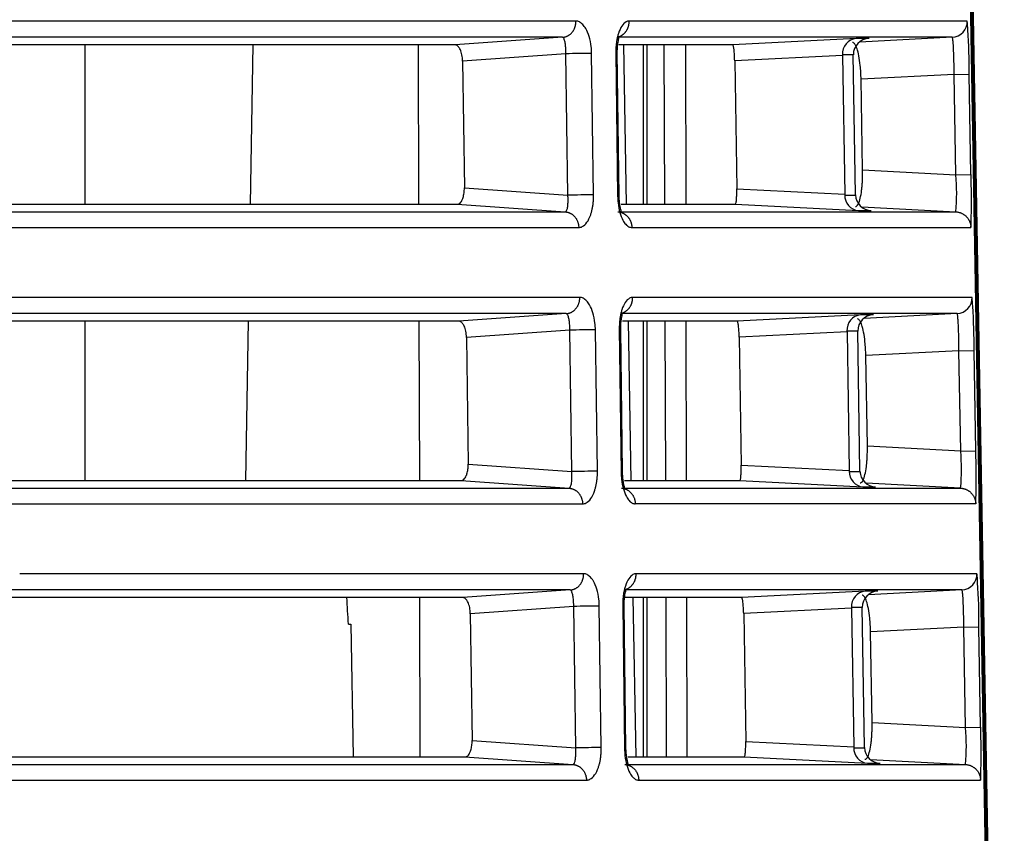
# Model space of a CAD drawing. Extents: x 89 to 1585, y 85 to 1157.
# Drawn here: x 440 to 458, y 585 to 600 of the extents above; entities that cross this region are included whole.
import ezdxf

# ---------------------------------------------------------------- set-up
doc = ezdxf.new("R2010")
doc.units = 0
doc.layers.add('DEFAULT', color=7, linetype='CONTINUOUS')
doc.layers.add('DV6_DEFAULT', color=7, linetype='CONTINUOUS')

# ---------------------------------------------------------------- blocks, each defined once
blk = doc.blocks.new('SE77')
at = {"layer": 'DV6_DEFAULT', "color": 7, "linetype": 'CONTINUOUS'}
for p, q in [((458.067, 576.996), (456.799, 649.543)), ((456.841, 648.011), (458.093, 576.411)), ((458.248, 564.961), (456.842, 645.306)), ((458.259, 564.951), (456.855, 645.306)), ((440.963, 596.706), (440.963, 599.707)), ((444.072, 596.706), (444.123, 599.707)), ((447.243, 596.706), (447.236, 599.707)), ((449.943, 599.848), (447.921, 599.707)), ((451.148, 596.706), (451.096, 599.706)), ((451.463, 599.706), (451.463, 596.706)), ((451.533, 599.706), (451.533, 596.706)), ((451.868, 596.706), (451.857, 599.706)), ((452.269, 596.706), (452.263, 599.706)), ((455.471, 599.826), (453.147, 599.706)), ((455.713, 599.826), (455.471, 599.826)), ((457.279, 599.848), (455.538, 599.757)), ((450.009, 599.538), (448.063, 599.402)), ((450.047, 596.876), (450.009, 599.538)), ((450.529, 596.882), (450.492, 599.544)), ((450.948, 599.565), (450.982, 596.861)), ((451.008, 596.859), (450.974, 599.563)), ((455.214, 599.509), (453.185, 599.405)), ((455.214, 599.521), (455.214, 599.509)), ((455.417, 599.521), (455.214, 599.521)), ((455.214, 599.509), (455.257, 596.895)), ((455.459, 596.893), (455.417, 599.521)), ((448.063, 599.402), (448.097, 597.013)), ((453.185, 599.405), (453.224, 597)), ((457.315, 599.15), (455.564, 599.059)), ((457.315, 599.15), (457.599, 599.155)), ((457.348, 597.262), (457.315, 599.15)), ((457.632, 597.267), (457.599, 599.155)), ((455.593, 597.354), (455.564, 599.059)), ((455.593, 597.354), (457.348, 597.262)), ((457.348, 597.262), (457.632, 597.267)), ((448.097, 597.013), (450.047, 596.876)), ((453.224, 597), (455.257, 596.895)), ((455.257, 596.895), (455.257, 596.881)), ((455.257, 596.881), (455.459, 596.881)), ((455.459, 596.881), (455.459, 596.893)), ((447.963, 596.706), (449.996, 596.564)), ((450.988, 596.564), (457.347, 596.564)), ((453.197, 596.706), (455.514, 596.587)), ((455.514, 596.587), (455.755, 596.587)), ((455.578, 596.656), (457.347, 596.564)), ((451.249, 596.269), (457.631, 596.269)), ((450.269, 594.953), (439.578, 594.953)), ((457.654, 594.953), (451.264, 594.953)), ((450.015, 594.648), (439.405, 594.648)), ((440.963, 591.506), (440.963, 594.507)), ((443.983, 591.506), (444.034, 594.507)), ((447.256, 591.506), (447.249, 594.507)), ((450.015, 594.648), (447.994, 594.507)), ((457.37, 594.648), (451.074, 594.648)), ((451.239, 591.506), (451.186, 594.506)), ((451.463, 594.506), (451.463, 591.506)), ((451.533, 594.506), (451.533, 591.506)), ((451.886, 591.506), (451.875, 594.506)), ((452.279, 591.506), (452.273, 594.506)), ((455.555, 594.626), (453.231, 594.506)), ((455.796, 594.626), (455.555, 594.626)), ((457.37, 594.648), (455.62, 594.557)), ((450.082, 594.338), (448.136, 594.202)), ((450.119, 591.676), (450.082, 594.338)), ((450.601, 591.682), (450.564, 594.344)), ((451.013, 594.365), (451.047, 591.661)), ((451.073, 591.659), (451.039, 594.363)), ((455.299, 594.321), (455.299, 594.309)), ((455.5, 594.321), (455.299, 594.321)), ((455.542, 591.693), (455.5, 594.321)), ((448.136, 594.202), (448.17, 591.813)), ((455.299, 594.309), (453.27, 594.205)), ((453.27, 594.205), (453.308, 591.8)), ((455.299, 594.309), (455.341, 591.695)), ((457.406, 593.95), (455.653, 593.859)), ((457.406, 593.95), (457.69, 593.955)), ((457.439, 592.062), (457.406, 593.95)), ((457.723, 592.067), (457.69, 593.955)), ((455.682, 592.154), (455.653, 593.859)), ((457.439, 592.062), (455.682, 592.154)), ((457.439, 592.062), (457.723, 592.067)), ((448.17, 591.813), (450.119, 591.676)), ((453.308, 591.8), (455.341, 591.695)), ((455.341, 591.695), (455.341, 591.681)), ((455.341, 591.681), (455.542, 591.681)), ((455.542, 591.681), (455.542, 591.693)), ((448.036, 591.506), (450.068, 591.364)), ((453.281, 591.506), (455.598, 591.387)), ((455.598, 591.387), (455.838, 591.387)), ((457.438, 591.364), (455.66, 591.457)), ((450.342, 589.753), (439.728, 589.753)), ((457.745, 589.753), (451.33, 589.753)), ((450.088, 589.448), (439.554, 589.448)), ((450.088, 589.448), (448.067, 589.307)), ((457.461, 589.448), (451.139, 589.448)), ((455.639, 589.426), (453.315, 589.306)), ((455.879, 589.426), (455.639, 589.426)), ((457.461, 589.448), (455.702, 589.356)), ((447.261, 589.306), (445.882, 589.306)), ((447.268, 586.306), (447.261, 589.307)), ((450.155, 589.138), (448.209, 589.002)), ((450.192, 586.476), (450.155, 589.138)), ((450.674, 586.482), (450.637, 589.144)), ((451.078, 589.165), (451.112, 586.461)), ((451.138, 586.459), (451.104, 589.163)), ((451.277, 589.306), (451.114, 589.306)), ((451.329, 586.306), (451.277, 589.306)), ((451.463, 589.306), (451.463, 586.306)), ((451.533, 589.306), (451.533, 586.306)), ((451.904, 586.306), (451.893, 589.306)), ((452.288, 586.306), (452.283, 589.306)), ((448.209, 589.002), (448.243, 586.613)), ((455.383, 589.109), (453.354, 589.005)), ((453.354, 589.005), (453.393, 586.6)), ((455.383, 589.121), (455.383, 589.109)), ((455.583, 589.121), (455.383, 589.121)), ((455.383, 589.109), (455.426, 586.495)), ((455.625, 586.493), (455.583, 589.121)), ((445.914, 588.806), (445.963, 588.806)), ((445.963, 588.806), (446.007, 586.306)), ((457.497, 588.75), (457.781, 588.755)), ((457.814, 586.867), (457.781, 588.755)), ((457.497, 588.75), (455.742, 588.659)), ((455.771, 586.954), (455.742, 588.659)), ((457.53, 586.862), (457.497, 588.75)), ((455.771, 586.954), (457.53, 586.862)), ((457.53, 586.862), (457.814, 586.867)), ((448.243, 586.613), (450.192, 586.476)), ((453.393, 586.6), (455.426, 586.495)), ((455.426, 586.495), (455.426, 586.481)), ((455.426, 586.481), (455.625, 586.481)), ((455.625, 586.481), (455.625, 586.493)), ((448.108, 586.306), (450.141, 586.164)), ((453.365, 586.306), (455.682, 586.187)), ((455.682, 586.187), (455.921, 586.187)), ((455.743, 586.257), (457.529, 586.164))]:
    blk.add_line(p, q, dxfattribs=at)
for centre, radius, start, end in [((445.595, 599.224), 12.004, 3.6542, 4.4409), ((445.595, 599.224), 12.004, 359.6745, 3.6542), ((455.504, 599.538), 0.29, 96.5493, 183.2492), ((455.723, 599.521), 0.305, 91.8039, 179.9012), ((450.549, 580.077), 19.469, 90.1698, 91.589), ((453.547, 596.918), 3.816, 354.6785, 5.1777), ((443.227, 596.781), 14.414, 0.5391, 1.9328), ((443.227, 596.781), 14.414, 358.8582, 0.5391), ((450.587, 577.291), 19.593, 90.1698, 91.5799), ((455.546, 596.874), 0.289, 178.6124, 263.5832), ((455.765, 596.893), 0.306, 182.1471, 268.144), ((443.227, 596.781), 14.414, 357.9661, 358.8582), ((445.676, 594.023), 12.014, 3.6526, 4.4381), ((445.676, 594.023), 12.014, 359.6756, 3.6526), ((455.588, 594.338), 0.29, 96.5642, 183.2584), ((455.806, 594.321), 0.305, 91.7977, 179.8947), ((450.622, 574.872), 19.473, 90.1701, 91.5887), ((453.636, 591.718), 3.818, 354.6818, 5.1768), ((443.308, 591.581), 14.423, 0.54, 1.9323), ((450.659, 572.086), 19.597, 90.1701, 91.5796), ((455.63, 591.674), 0.289, 178.6041, 263.5677), ((455.848, 591.693), 0.306, 182.1541, 268.1504), ((443.308, 591.581), 14.423, 358.8586, 0.54), ((443.308, 591.581), 14.423, 357.9683, 358.8586), ((454.486, -4009.585), 4600.655, 89.959701, 90.039505), ((445.758, 588.823), 12.024, 3.651, 4.4352), ((445.758, 588.823), 12.024, 359.6767, 3.651), ((455.673, 589.138), 0.29, 96.5794, 183.2672), ((455.889, 589.121), 0.306, 91.7909, 179.8888), ((381.778, 585.259), 64.234, 3.16542, 3.61268), ((450.695, 569.668), 19.478, 90.1703, 91.5884), ((453.725, 586.517), 3.82, 354.6857, 5.1754), ((443.385, 586.38), 14.438, 0.5401, 1.9313), ((450.732, 566.882), 19.601, 90.1703, 91.5794), ((455.715, 586.474), 0.289, 178.5951, 263.5527), ((455.931, 586.493), 0.306, 182.161, 268.1568), ((443.385, 586.38), 14.438, 358.8603, 0.5401), ((443.385, 586.38), 14.438, 357.9711, 358.8603)]:
    blk.add_arc(centre, radius, start, end, dxfattribs=at)
for centre, ratio, start_param, end_param in [((457.263, 600.148), 0.99982, 0.052375, 1.58831), ((457.354, 594.948), 0.999821, 0.052392, 1.588326), ((457.445, 589.748), 0.999821, 0.052396, 1.588331)]:
    blk.add_ellipse(centre, major_axis=(0, -0.3), ratio=ratio, start_param=start_param, end_param=end_param, dxfattribs=at)
for points, knots in [([(450.197, 600.153), (449.71, 600.153), (448.738, 600.153), (446.896, 600.153), (444.683, 600.153), (441.66, 600.153), (438.217, 600.153), (434.699, 600.153), (431.953, 600.153), (429.773, 600.153), (427.845, 600.153), (425.745, 600.153), (423.135, 600.153), (420.585, 600.153), (418.319, 600.153), (417.148, 600.153), (416.562, 600.153)], [0, 0, 0, 0, 0.074451, 0.148903, 0.239282, 0.329653, 0.457887, 0.552103, 0.623647, 0.676978, 0.72144, 0.770756, 0.835074, 0.915134, 0.957567, 1, 1, 1, 1]), ([(450.492, 599.544), (450.491, 599.566), (450.49, 599.609), (450.48, 599.719), (450.45, 599.868), (450.399, 599.989), (450.355, 600.056), (450.326, 600.091), (450.295, 600.118), (450.263, 600.138), (450.23, 600.151), (450.208, 600.152), (450.197, 600.153)], [0, 0, 0, 0, 0.066339, 0.132685, 0.34099, 0.549399, 0.624502, 0.6996, 0.774705, 0.849803, 0.924904, 1, 1, 1, 1]), ([(451.199, 600.153), (451.189, 600.152), (451.169, 600.151), (451.121, 600.131), (451.058, 600.07), (451.007, 599.96), (450.979, 599.86), (450.965, 599.792), (450.955, 599.719), (450.949, 599.643), (450.948, 599.591), (450.948, 599.565)], [0, 0, 0, 0, 0.078187, 0.156374, 0.376464, 0.596405, 0.677135, 0.757843, 0.838567, 0.919279, 1, 1, 1, 1]), ([(457.563, 600.153), (457.52, 600.153), (457.426, 600.153), (457.205, 600.153), (456.906, 600.153), (456.589, 600.153), (456.229, 600.153), (455.729, 600.153), (455.073, 600.153), (454.282, 600.153), (453.576, 600.153), (452.825, 600.153), (452.073, 600.153), (451.49, 600.153), (451.199, 600.153)], [0, 0, 0, 0, 0.123731, 0.273814, 0.388567, 0.474389, 0.545733, 0.63098, 0.737769, 0.800356, 0.862943, 0.908628, 0.954313, 1, 1, 1, 1]), ([(449.943, 599.848), (449.46, 599.848), (448.494, 599.848), (446.665, 599.848), (444.47, 599.848), (441.47, 599.848), (438.053, 599.848), (434.561, 599.848), (431.834, 599.848), (429.667, 599.848), (427.751, 599.848), (425.662, 599.848), (423.065, 599.848), (420.526, 599.848), (418.269, 599.848), (417.102, 599.848), (416.518, 599.848)], [0, 0, 0, 0, 0.074409, 0.148819, 0.239077, 0.329329, 0.457396, 0.551537, 0.623061, 0.676401, 0.720885, 0.770243, 0.834649, 0.914878, 0.957439, 1, 1, 1, 1]), ([(447.921, 599.707), (447.736, 599.707), (447.365, 599.707), (446.763, 599.707), (445.819, 599.707), (444.438, 599.707), (443.016, 599.707), (442.065, 599.707), (441.671, 599.707), (441.269, 599.707), (440.86, 599.707), (440.444, 599.707), (440.02, 599.707), (439.59, 599.707), (439.153, 599.707), (438.71, 599.706), (438.409, 599.706), (438.258, 599.706)], [0, 0, 0, 0, 0.080204, 0.160416, 0.240622, 0.437396, 0.63417, 0.670755, 0.707339, 0.743923, 0.780506, 0.817089, 0.853672, 0.890255, 0.926837, 0.963419, 1, 1, 1, 1]), ([(448.063, 599.402), (448.061, 599.441), (448.055, 599.52), (448.029, 599.6), (448.005, 599.647), (447.986, 599.673), (447.965, 599.692), (447.943, 599.704), (447.929, 599.706), (447.921, 599.707)], [0, 0, 0, 0, 0.238823, 0.477852, 0.582289, 0.686719, 0.791144, 0.89558, 1, 1, 1, 1]), ([(450.009, 599.538), (450.009, 599.549), (450.009, 599.571), (450.008, 599.628), (450.002, 599.704), (449.99, 599.768), (449.978, 599.807), (449.967, 599.83), (449.955, 599.845), (449.947, 599.847), (449.943, 599.848)], [0, 0, 0, 0, 0.06181, 0.123604, 0.32733, 0.531359, 0.64852, 0.765665, 0.882858, 1, 1, 1, 1]), ([(450.975, 599.564), (450.976, 599.604), (450.977, 599.67), (450.989, 599.756), (451.001, 599.81), (451.006, 599.838), (451.003, 599.845), (451.001, 599.847)], [0, 0, 0, 0, 0.250214, 0.476847, 0.68165, 0.86747, 1, 1, 1, 1]), ([(453.147, 599.706), (453.108, 599.706), (453.029, 599.706), (452.823, 599.706), (452.503, 599.706), (452.011, 599.706), (451.502, 599.706), (451.145, 599.706), (451.006, 599.706)], [0, 0, 0, 0, 0.084577, 0.169157, 0.40526, 0.641361, 0.868299, 1, 1, 1, 1]), ([(457.279, 599.848), (457.236, 599.848), (457.142, 599.848), (456.921, 599.848), (456.622, 599.848), (456.306, 599.848), (455.947, 599.848), (455.448, 599.848), (454.794, 599.848), (454.006, 599.848), (453.302, 599.848), (452.555, 599.848), (451.828, 599.848), (451.274, 599.848), (451.008, 599.848)], [0, 0, 0, 0, 0.124415, 0.275293, 0.390618, 0.476841, 0.54849, 0.634056, 0.741156, 0.803856, 0.866542, 0.912244, 0.957945, 1, 1, 1, 1]), ([(453.185, 599.405), (453.184, 599.444), (453.182, 599.522), (453.175, 599.603), (453.168, 599.649), (453.163, 599.674), (453.158, 599.693), (453.153, 599.704), (453.149, 599.706), (453.147, 599.706)], [0, 0, 0, 0, 0.245867, 0.491791, 0.593448, 0.695089, 0.796725, 0.898367, 1, 1, 1, 1]), ([(455.564, 599.059), (455.562, 599.104), (455.56, 599.193), (455.547, 599.346), (455.524, 599.504), (455.496, 599.615), (455.472, 599.677), (455.455, 599.71), (455.438, 599.734), (455.421, 599.748), (455.41, 599.749), (455.404, 599.75)], [0, 0, 0, 0, 0.120943, 0.241888, 0.428659, 0.61547, 0.692377, 0.769281, 0.846186, 0.923095, 1, 1, 1, 1]), ([(457.315, 599.15), (457.314, 599.196), (457.314, 599.288), (457.311, 599.442), (457.306, 599.6), (457.3, 599.712), (457.295, 599.774), (457.291, 599.807), (457.287, 599.831), (457.283, 599.846), (457.28, 599.847), (457.279, 599.848)], [0, 0, 0, 0, 0.124961, 0.249921, 0.4367, 0.62348, 0.698784, 0.774085, 0.849387, 0.924709, 1, 1, 1, 1]), ([(455.457, 596.663), (455.467, 596.665), (455.486, 596.669), (455.517, 596.717), (455.549, 596.811), (455.571, 596.935), (455.582, 597.041), (455.588, 597.115), (455.592, 597.193), (455.594, 597.273), (455.593, 597.327), (455.593, 597.354)], [0, 0, 0, 0, 0.128735, 0.257465, 0.445955, 0.63441, 0.70753, 0.780645, 0.853762, 0.926879, 1, 1, 1, 1]), ([(447.963, 596.706), (447.981, 596.711), (448.018, 596.72), (448.054, 596.779), (448.074, 596.835), (448.084, 596.875), (448.092, 596.919), (448.096, 596.965), (448.097, 596.997), (448.097, 597.013)], [0, 0, 0, 0, 0.259292, 0.518531, 0.61484, 0.711132, 0.807428, 0.903671, 1, 1, 1, 1]), ([(453.197, 596.706), (453.201, 596.711), (453.209, 596.719), (453.217, 596.774), (453.221, 596.827), (453.223, 596.866), (453.224, 596.909), (453.225, 596.953), (453.225, 596.984), (453.224, 597)], [0, 0, 0, 0, 0.252356, 0.504671, 0.603753, 0.702815, 0.801876, 0.900932, 1, 1, 1, 1]), ([(449.996, 596.564), (449.999, 596.564), (450.004, 596.565), (450.017, 596.577), (450.032, 596.609), (450.043, 596.667), (450.047, 596.72), (450.049, 596.755), (450.049, 596.794), (450.049, 596.834), (450.047, 596.862), (450.047, 596.876)], [0, 0, 0, 0, 0.078192, 0.15645, 0.383385, 0.610183, 0.688136, 0.766094, 0.844057, 0.922024, 1, 1, 1, 1]), ([(450.25, 596.269), (450.261, 596.27), (450.283, 596.272), (450.337, 596.293), (450.408, 596.357), (450.463, 596.469), (450.492, 596.564), (450.506, 596.622), (450.517, 596.684), (450.524, 596.748), (450.529, 596.815), (450.529, 596.859), (450.529, 596.882)], [0, 0, 0, 0, 0.075335, 0.150676, 0.371387, 0.592029, 0.660021, 0.728019, 0.796009, 0.864007, 0.932007, 1, 1, 1, 1]), ([(450.982, 596.861), (450.983, 596.839), (450.984, 596.796), (450.993, 596.689), (451.02, 596.545), (451.067, 596.429), (451.106, 596.364), (451.133, 596.329), (451.161, 596.303), (451.19, 596.283), (451.219, 596.272), (451.239, 596.27), (451.249, 596.269)], [0, 0, 0, 0, 0.066866, 0.133724, 0.338885, 0.544149, 0.620112, 0.696099, 0.772065, 0.848048, 0.924022, 1, 1, 1, 1]), ([(451.046, 596.566), (451.048, 596.569), (451.049, 596.577), (451.042, 596.607), (451.029, 596.664), (451.014, 596.752), (451.011, 596.818), (451.009, 596.859)], [0, 0, 0, 0, 0.148875, 0.330799, 0.531623, 0.754148, 1, 1, 1, 1]), ([(416.516, 596.564), (417.378, 596.564), (419.418, 596.564), (422.428, 596.563), (425.244, 596.564), (427.405, 596.564), (429.184, 596.564), (431.101, 596.564), (433.546, 596.564), (436.746, 596.564), (439.923, 596.564), (442.773, 596.564), (444.7, 596.564), (446.156, 596.564), (447.226, 596.564), (448.224, 596.564), (449.154, 596.564), (449.715, 596.564), (449.996, 596.564)], [0, 0, 0, 0, 0.062746, 0.14859, 0.221083, 0.272188, 0.311724, 0.35706, 0.420918, 0.505637, 0.620594, 0.70069, 0.780791, 0.824628, 0.868475, 0.912318, 0.956161, 1, 1, 1, 1]), ([(438.284, 596.706), (438.519, 596.706), (438.991, 596.706), (439.677, 596.706), (440.348, 596.706), (441.552, 596.706), (443.2, 596.706), (444.614, 596.706), (445.446, 596.706), (445.794, 596.706), (446.133, 596.706), (446.462, 596.706), (446.781, 596.706), (447.091, 596.706), (447.391, 596.706), (447.683, 596.706), (447.869, 596.706), (447.963, 596.706)], [0, 0, 0, 0, 0.05732, 0.114642, 0.171965, 0.229288, 0.431583, 0.63388, 0.674561, 0.715242, 0.755922, 0.796601, 0.83728, 0.877961, 0.918644, 0.959325, 1, 1, 1, 1]), ([(451.046, 596.706), (451.113, 596.706), (451.415, 596.706), (451.89, 596.706), (452.305, 596.706), (452.581, 596.706), (452.754, 596.706), (452.914, 596.706), (453.063, 596.706), (453.152, 596.706), (453.197, 596.706)], [0, 0, 0, 0, 0.064113, 0.293231, 0.522352, 0.617882, 0.713411, 0.808941, 0.904471, 1, 1, 1, 1]), ([(416.56, 596.269), (417.424, 596.269), (419.472, 596.269), (422.495, 596.269), (425.324, 596.269), (427.498, 596.269), (429.286, 596.269), (431.215, 596.269), (433.677, 596.269), (436.9, 596.269), (440.101, 596.269), (442.973, 596.269), (444.915, 596.269), (446.382, 596.269), (447.46, 596.269), (448.465, 596.269), (449.402, 596.269), (449.967, 596.269), (450.25, 596.269)], [0, 0, 0, 0, 0.06255, 0.148194, 0.220581, 0.271639, 0.311152, 0.356476, 0.420342, 0.505112, 0.6202, 0.70041, 0.780624, 0.824498, 0.868373, 0.91225, 0.956126, 1, 1, 1, 1]), ([(450.564, 594.344), (450.563, 594.366), (450.562, 594.409), (450.552, 594.519), (450.522, 594.668), (450.471, 594.789), (450.427, 594.856), (450.398, 594.891), (450.367, 594.918), (450.335, 594.938), (450.302, 594.951), (450.28, 594.952), (450.269, 594.953)], [0, 0, 0, 0, 0.066353, 0.132714, 0.341036, 0.549463, 0.624556, 0.699643, 0.774737, 0.849824, 0.924914, 1, 1, 1, 1]), ([(451.264, 594.953), (451.254, 594.952), (451.234, 594.951), (451.186, 594.931), (451.123, 594.87), (451.072, 594.76), (451.044, 594.66), (451.03, 594.592), (451.02, 594.519), (451.014, 594.443), (451.013, 594.391), (451.013, 594.365)], [0, 0, 0, 0, 0.078154, 0.156307, 0.376364, 0.596273, 0.677029, 0.757764, 0.838515, 0.919253, 1, 1, 1, 1]), ([(447.994, 594.507), (447.808, 594.507), (447.435, 594.507), (446.83, 594.507), (446.191, 594.507), (445.513, 594.507), (444.798, 594.507), (444.18, 594.507), (443.68, 594.507), (443.313, 594.507), (442.938, 594.507), (442.555, 594.507), (442.164, 594.507), (441.766, 594.507), (441.36, 594.507), (440.947, 594.507), (440.526, 594.507), (440.098, 594.507), (439.663, 594.507), (439.221, 594.507), (438.773, 594.506), (438.469, 594.506), (438.316, 594.506)], [0, 0, 0, 0, 0.080415, 0.160853, 0.241285, 0.321711, 0.402142, 0.482576, 0.519534, 0.556493, 0.593452, 0.63041, 0.667369, 0.704328, 0.741288, 0.778247, 0.815206, 0.852165, 0.889125, 0.926084, 0.963043, 1, 1, 1, 1]), ([(448.136, 594.202), (448.134, 594.241), (448.128, 594.32), (448.102, 594.4), (448.078, 594.447), (448.058, 594.473), (448.038, 594.492), (448.016, 594.504), (448.001, 594.506), (447.994, 594.507)], [0, 0, 0, 0, 0.238856, 0.477918, 0.582342, 0.686759, 0.791171, 0.895594, 1, 1, 1, 1]), ([(450.082, 594.338), (450.082, 594.349), (450.082, 594.371), (450.08, 594.428), (450.074, 594.504), (450.062, 594.568), (450.05, 594.607), (450.039, 594.63), (450.028, 594.645), (450.019, 594.647), (450.015, 594.648)], [0, 0, 0, 0, 0.061835, 0.123655, 0.327412, 0.531472, 0.648605, 0.765722, 0.882886, 1, 1, 1, 1]), ([(451.04, 594.364), (451.041, 594.404), (451.042, 594.47), (451.055, 594.556), (451.066, 594.61), (451.071, 594.637), (451.068, 594.645), (451.066, 594.647)], [0, 0, 0, 0, 0.250065, 0.476554, 0.681222, 0.866913, 1, 1, 1, 1]), ([(453.231, 594.506), (453.159, 594.506), (453.016, 594.506), (452.736, 594.506), (452.381, 594.506), (451.922, 594.506), (451.474, 594.506), (451.172, 594.506), (451.072, 594.506)], [0, 0, 0, 0, 0.15092, 0.30184, 0.502869, 0.703896, 0.905747, 1, 1, 1, 1]), ([(453.27, 594.205), (453.268, 594.244), (453.266, 594.322), (453.259, 594.403), (453.252, 594.449), (453.247, 594.474), (453.242, 594.493), (453.237, 594.504), (453.233, 594.506), (453.231, 594.506)], [0, 0, 0, 0, 0.245974, 0.492002, 0.593616, 0.695213, 0.796806, 0.898405, 1, 1, 1, 1]), ([(455.653, 593.859), (455.651, 593.904), (455.649, 593.993), (455.636, 594.146), (455.613, 594.304), (455.585, 594.415), (455.561, 594.477), (455.545, 594.51), (455.528, 594.534), (455.511, 594.548), (455.499, 594.549), (455.494, 594.55)], [0, 0, 0, 0, 0.12095, 0.241902, 0.428674, 0.615487, 0.692391, 0.769291, 0.846193, 0.923098, 1, 1, 1, 1]), ([(457.406, 593.95), (457.405, 593.996), (457.405, 594.088), (457.402, 594.242), (457.397, 594.4), (457.391, 594.512), (457.386, 594.574), (457.382, 594.607), (457.378, 594.631), (457.374, 594.646), (457.371, 594.647), (457.37, 594.648)], [0, 0, 0, 0, 0.124961, 0.24992, 0.436699, 0.623479, 0.698784, 0.774084, 0.849386, 0.924709, 1, 1, 1, 1]), ([(455.547, 591.463), (455.556, 591.465), (455.575, 591.469), (455.606, 591.517), (455.638, 591.611), (455.66, 591.735), (455.672, 591.841), (455.677, 591.916), (455.681, 591.993), (455.683, 592.073), (455.682, 592.127), (455.682, 592.154)], [0, 0, 0, 0, 0.128793, 0.25758, 0.44615, 0.634686, 0.707751, 0.780811, 0.853873, 0.926935, 1, 1, 1, 1]), ([(448.036, 591.506), (448.054, 591.511), (448.091, 591.52), (448.127, 591.579), (448.147, 591.635), (448.157, 591.675), (448.165, 591.719), (448.169, 591.765), (448.169, 591.797), (448.17, 591.813)], [0, 0, 0, 0, 0.259259, 0.518466, 0.614788, 0.711093, 0.807402, 0.903659, 1, 1, 1, 1]), ([(453.281, 591.506), (453.285, 591.511), (453.293, 591.519), (453.301, 591.574), (453.305, 591.627), (453.307, 591.666), (453.308, 591.709), (453.309, 591.753), (453.309, 591.784), (453.308, 591.8)], [0, 0, 0, 0, 0.252371, 0.504701, 0.603777, 0.702832, 0.801888, 0.900938, 1, 1, 1, 1]), ([(450.068, 591.364), (450.071, 591.364), (450.077, 591.365), (450.089, 591.377), (450.105, 591.409), (450.115, 591.467), (450.12, 591.52), (450.121, 591.555), (450.122, 591.594), (450.121, 591.634), (450.12, 591.662), (450.119, 591.676)], [0, 0, 0, 0, 0.07817, 0.156406, 0.383307, 0.610071, 0.688047, 0.766027, 0.844013, 0.922002, 1, 1, 1, 1]), ([(450.322, 591.069), (450.333, 591.07), (450.356, 591.072), (450.409, 591.093), (450.48, 591.157), (450.535, 591.269), (450.564, 591.364), (450.578, 591.422), (450.589, 591.484), (450.597, 591.548), (450.601, 591.615), (450.601, 591.659), (450.601, 591.682)], [0, 0, 0, 0, 0.075321, 0.150649, 0.371342, 0.591965, 0.659968, 0.727976, 0.795977, 0.863985, 0.931997, 1, 1, 1, 1]), ([(451.047, 591.661), (451.048, 591.639), (451.049, 591.596), (451.058, 591.489), (451.085, 591.345), (451.132, 591.229), (451.171, 591.164), (451.198, 591.129), (451.226, 591.103), (451.255, 591.083), (451.285, 591.072), (451.304, 591.07), (451.314, 591.069)], [0, 0, 0, 0, 0.066892, 0.133777, 0.338981, 0.544288, 0.620228, 0.696191, 0.772134, 0.848094, 0.924045, 1, 1, 1, 1]), ([(451.111, 591.366), (451.113, 591.369), (451.114, 591.377), (451.107, 591.407), (451.094, 591.464), (451.079, 591.552), (451.076, 591.618), (451.074, 591.659)], [0, 0, 0, 0, 0.149433, 0.331229, 0.531916, 0.754298, 1, 1, 1, 1]), ([(416.516, 591.364), (417.106, 591.364), (419.155, 591.364), (422.457, 591.364), (426.277, 591.364), (429.681, 591.364), (433.166, 591.364), (437.265, 591.364), (441.183, 591.364), (444.511, 591.364), (446.588, 591.364), (448.082, 591.364), (449.13, 591.364), (449.755, 591.364), (450.068, 591.364)], [0, 0, 0, 0, 0.042899, 0.148874, 0.241732, 0.326956, 0.407805, 0.514965, 0.663161, 0.758642, 0.854128, 0.902754, 0.951376, 1, 1, 1, 1]), ([(438.342, 591.506), (438.567, 591.506), (439.016, 591.506), (439.671, 591.506), (441.008, 591.506), (442.91, 591.506), (444.538, 591.506), (445.466, 591.506), (445.822, 591.506), (446.168, 591.506), (446.504, 591.506), (446.83, 591.506), (447.146, 591.506), (447.453, 591.506), (447.75, 591.506), (447.94, 591.506), (448.036, 591.506)], [0, 0, 0, 0, 0.05457, 0.109142, 0.163714, 0.395712, 0.627703, 0.669071, 0.710438, 0.751804, 0.793169, 0.834535, 0.875903, 0.917272, 0.958639, 1, 1, 1, 1]), ([(451.054, 591.364), (451.305, 591.364), (451.806, 591.364), (452.573, 591.364), (453.313, 591.364), (454.057, 591.364), (454.795, 591.364), (455.562, 591.364), (456.279, 591.364), (456.822, 591.364), (457.142, 591.364), (457.331, 591.364), (457.402, 591.364), (457.438, 591.364)], [0, 0, 0, 0, 0.038957, 0.077914, 0.135213, 0.186885, 0.252999, 0.343773, 0.466351, 0.626573, 0.789596, 0.89479, 1, 1, 1, 1]), ([(451.111, 591.506), (451.182, 591.506), (451.488, 591.506), (451.967, 591.506), (452.384, 591.506), (452.661, 591.506), (452.836, 591.506), (452.997, 591.506), (453.146, 591.506), (453.236, 591.506), (453.281, 591.506)], [0, 0, 0, 0, 0.066372, 0.294842, 0.523315, 0.618652, 0.713989, 0.809326, 0.904664, 1, 1, 1, 1]), ([(416.56, 591.069), (417.152, 591.069), (419.208, 591.069), (422.525, 591.069), (426.364, 591.069), (429.786, 591.069), (433.295, 591.069), (437.423, 591.069), (441.37, 591.069), (444.724, 591.069), (446.817, 591.069), (448.322, 591.069), (449.377, 591.069), (450.007, 591.069), (450.322, 591.069)], [0, 0, 0, 0, 0.042761, 0.14848, 0.241211, 0.326381, 0.407228, 0.514451, 0.662828, 0.758436, 0.854047, 0.902699, 0.95135, 1, 1, 1, 1]), ([(450.637, 589.144), (450.636, 589.166), (450.635, 589.209), (450.625, 589.319), (450.595, 589.468), (450.544, 589.589), (450.5, 589.656), (450.47, 589.691), (450.44, 589.718), (450.408, 589.738), (450.375, 589.751), (450.353, 589.752), (450.342, 589.753)], [0, 0, 0, 0, 0.066368, 0.132744, 0.341083, 0.549527, 0.624609, 0.699685, 0.774769, 0.849845, 0.924925, 1, 1, 1, 1]), ([(451.33, 589.753), (451.32, 589.752), (451.299, 589.751), (451.252, 589.731), (451.188, 589.67), (451.137, 589.56), (451.109, 589.46), (451.094, 589.392), (451.084, 589.319), (451.078, 589.243), (451.078, 589.191), (451.078, 589.165)], [0, 0, 0, 0, 0.078121, 0.15624, 0.376265, 0.596142, 0.676924, 0.757686, 0.838462, 0.919227, 1, 1, 1, 1]), ([(450.155, 589.138), (450.155, 589.149), (450.155, 589.171), (450.153, 589.228), (450.147, 589.304), (450.135, 589.368), (450.123, 589.407), (450.112, 589.43), (450.1, 589.445), (450.092, 589.447), (450.088, 589.448)], [0, 0, 0, 0, 0.061861, 0.123706, 0.327494, 0.531584, 0.648689, 0.765778, 0.882914, 1, 1, 1, 1]), ([(451.105, 589.164), (451.106, 589.204), (451.107, 589.27), (451.12, 589.356), (451.131, 589.41), (451.136, 589.437), (451.134, 589.445), (451.132, 589.447)], [0, 0, 0, 0, 0.249919, 0.476267, 0.6808, 0.866363, 1, 1, 1, 1]), ([(455.742, 588.659), (455.741, 588.704), (455.738, 588.793), (455.725, 588.946), (455.702, 589.104), (455.674, 589.215), (455.651, 589.277), (455.634, 589.31), (455.617, 589.334), (455.6, 589.348), (455.589, 589.349), (455.583, 589.35)], [0, 0, 0, 0, 0.120957, 0.241915, 0.42869, 0.615504, 0.692404, 0.769301, 0.846199, 0.923102, 1, 1, 1, 1]), ([(457.497, 588.75), (457.496, 588.796), (457.496, 588.888), (457.493, 589.042), (457.488, 589.2), (457.482, 589.312), (457.477, 589.374), (457.473, 589.407), (457.469, 589.431), (457.465, 589.446), (457.462, 589.447), (457.461, 589.448)], [0, 0, 0, 0, 0.12496, 0.24992, 0.436699, 0.623479, 0.698784, 0.774084, 0.849386, 0.924709, 1, 1, 1, 1]), ([(448.067, 589.307), (447.94, 589.307), (447.687, 589.307), (446.927, 589.307), (445.7, 589.307), (444.342, 589.307), (443.426, 589.307), (443.048, 589.307), (442.661, 589.307), (442.266, 589.307), (441.864, 589.307), (441.454, 589.307), (441.036, 589.307), (440.61, 589.307), (440.178, 589.307), (439.738, 589.307), (439.29, 589.307), (438.837, 589.307), (438.529, 589.307), (438.375, 589.307)], [0, 0, 0, 0, 0.05487, 0.109746, 0.311959, 0.514178, 0.551548, 0.588919, 0.62629, 0.663661, 0.701032, 0.738403, 0.775774, 0.813146, 0.850517, 0.887889, 0.92526, 0.962631, 1, 1, 1, 1]), ([(448.209, 589.002), (448.206, 589.041), (448.201, 589.12), (448.175, 589.2), (448.15, 589.247), (448.131, 589.273), (448.111, 589.292), (448.089, 589.304), (448.074, 589.306), (448.067, 589.307)], [0, 0, 0, 0, 0.238889, 0.477984, 0.582395, 0.686799, 0.791197, 0.895607, 1, 1, 1, 1]), ([(453.315, 589.306), (453.25, 589.306), (453.119, 589.306), (452.853, 589.306), (452.503, 589.306), (452.03, 589.306), (451.563, 589.306), (451.245, 589.306), (451.138, 589.306)], [0, 0, 0, 0, 0.137074, 0.274147, 0.482131, 0.690114, 0.899846, 1, 1, 1, 1]), ([(453.354, 589.005), (453.353, 589.044), (453.35, 589.122), (453.343, 589.203), (453.336, 589.249), (453.331, 589.274), (453.326, 589.293), (453.321, 589.304), (453.317, 589.306), (453.315, 589.306)], [0, 0, 0, 0, 0.245965, 0.491984, 0.593601, 0.695202, 0.796798, 0.898401, 1, 1, 1, 1]), ([(455.636, 586.263), (455.646, 586.265), (455.664, 586.269), (455.696, 586.317), (455.728, 586.411), (455.75, 586.535), (455.761, 586.641), (455.767, 586.716), (455.77, 586.793), (455.772, 586.873), (455.772, 586.927), (455.771, 586.954)], [0, 0, 0, 0, 0.128636, 0.257267, 0.445885, 0.63447, 0.707578, 0.780681, 0.853786, 0.926891, 1, 1, 1, 1]), ([(448.108, 586.306), (448.127, 586.311), (448.163, 586.32), (448.2, 586.379), (448.22, 586.435), (448.23, 586.475), (448.238, 586.519), (448.242, 586.565), (448.242, 586.597), (448.243, 586.613)], [0, 0, 0, 0, 0.259227, 0.518401, 0.614736, 0.711054, 0.807376, 0.903646, 1, 1, 1, 1]), ([(453.365, 586.306), (453.369, 586.311), (453.377, 586.319), (453.385, 586.374), (453.389, 586.427), (453.391, 586.466), (453.393, 586.509), (453.393, 586.553), (453.393, 586.584), (453.393, 586.6)], [0, 0, 0, 0, 0.252386, 0.504731, 0.603801, 0.70285, 0.8019, 0.900944, 1, 1, 1, 1]), ([(450.141, 586.164), (450.143, 586.164), (450.149, 586.165), (450.162, 586.177), (450.177, 586.209), (450.188, 586.267), (450.192, 586.32), (450.194, 586.355), (450.195, 586.394), (450.194, 586.434), (450.193, 586.462), (450.192, 586.476)], [0, 0, 0, 0, 0.078147, 0.156361, 0.383229, 0.60996, 0.687958, 0.765961, 0.843968, 0.92198, 1, 1, 1, 1]), ([(450.395, 585.869), (450.406, 585.87), (450.428, 585.872), (450.482, 585.893), (450.552, 585.957), (450.608, 586.069), (450.637, 586.164), (450.651, 586.222), (450.662, 586.284), (450.669, 586.348), (450.674, 586.415), (450.674, 586.459), (450.674, 586.482)], [0, 0, 0, 0, 0.075309, 0.150624, 0.371297, 0.591902, 0.659915, 0.727934, 0.795946, 0.863964, 0.931986, 1, 1, 1, 1]), ([(451.112, 586.461), (451.112, 586.439), (451.114, 586.396), (451.123, 586.289), (451.15, 586.145), (451.197, 586.029), (451.236, 585.964), (451.263, 585.929), (451.292, 585.903), (451.321, 585.883), (451.35, 585.872), (451.37, 585.87), (451.379, 585.869)], [0, 0, 0, 0, 0.066919, 0.133831, 0.339077, 0.544426, 0.620343, 0.696283, 0.772203, 0.84814, 0.924068, 1, 1, 1, 1]), ([(451.176, 586.167), (451.178, 586.169), (451.179, 586.177), (451.172, 586.208), (451.159, 586.264), (451.144, 586.352), (451.141, 586.418), (451.139, 586.459)], [0, 0, 0, 0, 0.149989, 0.331656, 0.532208, 0.754447, 1, 1, 1, 1]), ([(416.516, 586.164), (417.149, 586.164), (419.332, 586.164), (422.793, 586.164), (426.658, 586.164), (430.016, 586.164), (433.436, 586.164), (437.527, 586.164), (441.415, 586.164), (444.701, 586.164), (446.736, 586.164), (448.198, 586.164), (449.222, 586.164), (449.834, 586.164), (450.141, 586.164)], [0, 0, 0, 0, 0.045904, 0.158383, 0.252996, 0.333343, 0.4141, 0.521225, 0.66942, 0.76345, 0.857486, 0.904992, 0.952496, 1, 1, 1, 1]), ([(438.4, 586.306), (438.625, 586.306), (439.075, 586.306), (439.732, 586.306), (441.07, 586.306), (442.974, 586.306), (444.605, 586.306), (445.535, 586.306), (445.891, 586.306), (446.238, 586.306), (446.574, 586.306), (446.901, 586.306), (447.218, 586.306), (447.524, 586.306), (447.822, 586.306), (448.013, 586.306), (448.108, 586.306)], [0, 0, 0, 0, 0.054596, 0.109195, 0.163794, 0.395817, 0.627833, 0.669186, 0.710539, 0.751891, 0.793241, 0.834592, 0.875946, 0.9173, 0.958653, 1, 1, 1, 1]), ([(451.119, 586.164), (451.37, 586.164), (451.872, 586.164), (452.639, 586.164), (453.379, 586.164), (454.121, 586.164), (454.859, 586.164), (455.63, 586.164), (456.357, 586.164), (456.907, 586.164), (457.231, 586.164), (457.421, 586.164), (457.493, 586.164), (457.529, 586.164)], [0, 0, 0, 0, 0.038809, 0.077617, 0.134782, 0.185844, 0.251036, 0.341327, 0.463697, 0.624696, 0.788296, 0.89414, 1, 1, 1, 1]), ([(451.177, 586.306), (451.251, 586.306), (451.562, 586.306), (452.046, 586.306), (452.465, 586.306), (452.743, 586.306), (452.918, 586.306), (453.079, 586.306), (453.229, 586.306), (453.319, 586.306), (453.365, 586.306)], [0, 0, 0, 0, 0.069032, 0.296972, 0.524914, 0.619932, 0.714949, 0.809966, 0.904984, 1, 1, 1, 1]), ([(416.56, 585.869), (417.195, 585.869), (419.387, 585.869), (422.863, 585.869), (426.747, 585.869), (430.124, 585.869), (433.566, 585.869), (437.686, 585.869), (441.603, 585.869), (444.914, 585.869), (446.965, 585.869), (448.438, 585.869), (449.469, 585.869), (450.086, 585.869), (450.395, 585.869)], [0, 0, 0, 0, 0.045758, 0.157972, 0.252465, 0.332768, 0.413526, 0.520718, 0.669096, 0.763251, 0.857407, 0.904939, 0.95247, 1, 1, 1, 1]), ([(451.379, 585.869), (451.632, 585.869), (452.136, 585.869), (452.908, 585.869), (453.652, 585.869), (454.397, 585.869), (455.138, 585.869), (455.911, 585.869), (456.64, 585.869), (457.19, 585.869), (457.515, 585.869), (457.705, 585.869), (457.777, 585.869), (457.813, 585.869)], [0, 0, 0, 0, 0.038945, 0.077891, 0.135224, 0.186408, 0.251713, 0.342088, 0.464457, 0.625312, 0.788677, 0.894339, 1, 1, 1, 1])]:
    blk.add_open_spline(points, degree=3, knots=knots, dxfattribs=at)
for points, weights in [([(449.943, 599.848), (450.095, 599.857), (450.2, 599.982), (450.197, 600.153)], [1.16330670481, 0.945591037003, 0.94556443498, 1.16322689874]), ([(450.992, 599.857), (451.123, 599.893), (451.201, 600.01), (451.199, 600.153)], [1.08607370615, 0.949659820261, 0.975392562205, 1.16327193199]), ([(450.975, 599.564), (450.976, 599.564), (450.967, 599.565), (450.948, 599.565)], [1.00601501424, 1.01816397048, 1.0487165163, 1.0976726517]), ([(451.009, 596.859), (451.01, 596.86), (451.001, 596.86), (450.982, 596.861)], [1.0000260255, 1.00080902154, 1.01925976872, 1.05537826702]), ([(449.996, 596.564), (450.139, 596.555), (450.247, 596.441), (450.25, 596.269)], [1.26622998818, 0.992025586649, 0.929634440079, 1.07905654846]), ([(451.039, 596.555), (451.167, 596.521), (451.247, 596.409), (451.249, 596.269)], [1.08344322297, 0.951967694515, 0.975859618028, 1.15511899351]), ([(457.347, 596.564), (457.513, 596.555), (457.628, 596.435), (457.631, 596.269)], [1.15515485001, 0.948281716664, 0.948281716664, 1.15515485001]), ([(450.015, 594.648), (450.168, 594.657), (450.272, 594.782), (450.269, 594.953)], [1.16326835964, 0.945577213454, 0.945577213454, 1.16326835964]), ([(451.057, 594.657), (451.188, 594.693), (451.267, 594.81), (451.264, 594.953)], [1.08630768398, 0.949630356929, 0.975285259771, 1.16327239251]), ([(451.04, 594.363), (451.041, 594.364), (451.032, 594.365), (451.013, 594.365)], [1.006025246, 1.01819497394, 1.04879991743, 1.09784007645]), ([(451.074, 591.659), (451.075, 591.66), (451.066, 591.66), (451.047, 591.661)], [1.00002589716, 1.00080874757, 1.01934030632, 1.05562057342]), ([(450.068, 591.364), (450.212, 591.355), (450.32, 591.241), (450.322, 591.069)], [1.26606265572, 0.991953201461, 0.929643462322, 1.0791334383]), ([(451.054, 591.364), (451.206, 591.355), (451.311, 591.235), (451.314, 591.069)], [1.15515527276, 0.948294426711, 0.948281576545, 1.15511672226]), ([(457.438, 591.364), (457.604, 591.355), (457.719, 591.235), (457.722, 591.069)], [1.15515649103, 0.948281169656, 0.948281169656, 1.15515649103]), ([(450.088, 589.448), (450.24, 589.457), (450.344, 589.582), (450.342, 589.753)], [1.16326926674, 0.945576911086, 0.945576911086, 1.16326926674]), ([(451.123, 589.457), (451.253, 589.493), (451.332, 589.61), (451.33, 589.753)], [1.0865439928, 0.949600733901, 0.97517704064, 1.16327291302]), ([(451.105, 589.163), (451.106, 589.164), (451.097, 589.165), (451.078, 589.165)], [1.00603546483, 1.01822594404, 1.04888324243, 1.09800736]), ([(451.139, 586.459), (451.14, 586.46), (451.131, 586.46), (451.112, 586.461)], [1.00002576954, 1.00080846927, 1.01942090542, 1.055863078]), ([(450.141, 586.164), (450.284, 586.155), (450.392, 586.041), (450.395, 585.869)], [1.2658956247, 0.991880774947, 0.929652424041, 1.07921057198]), ([(451.119, 586.164), (451.271, 586.155), (451.377, 586.035), (451.379, 585.869)], [1.15515526653, 0.948294713138, 0.948281578657, 1.15511586309]), ([(457.529, 586.164), (457.695, 586.155), (457.81, 586.035), (457.813, 585.869)], [1.15515483673, 0.948281721089, 0.948281721089, 1.15515483673])]:
    blk.add_rational_spline(points, weights, degree=3, dxfattribs=at)

msp = doc.modelspace()

# ---------------------------------------------------------------- block references
at = {"layer": 'DEFAULT'}
msp.add_blockref('SE77', (0, 0), dxfattribs=at)

doc.saveas('drawing.dxf')
